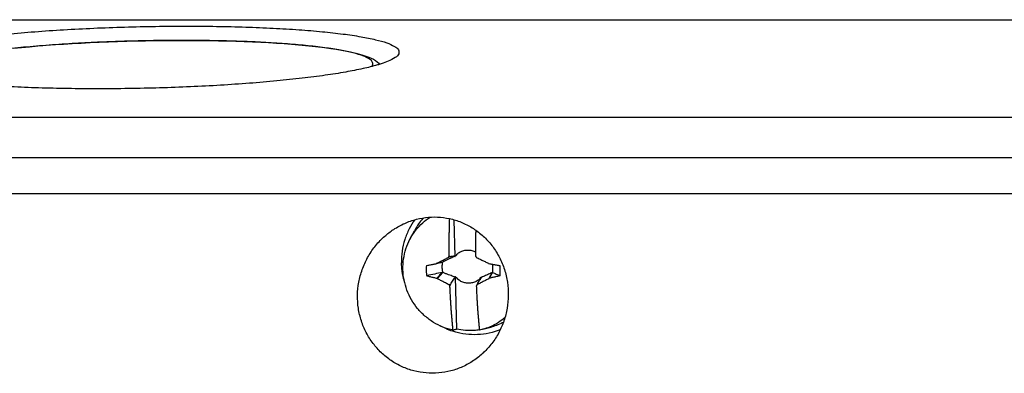
# Model space of a CAD drawing. Units: millimetres. Extents: x -67 to 67, y -13 to 13.
# Drawn here: x -1 to 12, y 8 to 13 of the extents above; entities that cross this region are included whole.
import ezdxf

# ---------------------------------------------------------------- set-up
doc = ezdxf.new("R2010")
doc.units = ezdxf.units.MM
doc.header["$LTSCALE"] = 36.425481
doc.layers.get('0').update_dxf_attribs({"linetype": 'CONTINUOUS'})

msp = doc.modelspace()

# ---------------------------------------------------------------- linework, layer by layer
at = {"color": 9, "linetype": 'CONTINUOUS'}
for p, q in [((-62.527, 13.201), (60.368, 13.201)), ((-46.655, 11.35), (43.75, 11.35)), ((-46.742, 10.867), (43.664, 10.867))]:
    msp.add_line(p, q, dxfattribs=at)
at = {"color": 7, "linetype": 'CONTINUOUS'}
for p, q in [((-62.519, 13.204), (60.375, 13.204)), ((0.696, 12.926), (0.82, 12.926)), ((3.466, 12.618), (3.479, 12.606)), ((-64.379, 11.891), (62.661, 11.891)), ((4.474, 10.514), (4.486, 10.018)), ((3.883, 10.251), (3.943, 10.366)), ((4.323, 9.945), (4.246, 9.928)), ((4.51, 10.038), (4.509, 10.038)), ((4.251, 9.722), (4.326, 9.803)), ((4.989, 9.803), (4.944, 9.722)), ((4.493, 9.748), (4.51, 9.042)), ((4.517, 9.729), (4.518, 9.729)), ((4.825, 9.729), (4.824, 9.729)), ((4.863, 9.04), (4.817, 9.028)), ((4.865, 9.04), (4.988, 9.075))]:
    msp.add_line(p, q, dxfattribs=at)
for points in [[(-1.449, 12.821), (-1.343, 12.831), (-1.234, 12.841), (-1.123, 12.851), (-1.01, 12.859), (-0.895, 12.868), (-0.779, 12.876), (-0.66, 12.883), (-0.54, 12.89), (-0.419, 12.896), (-0.297, 12.902), (-0.174, 12.907), (-0.05, 12.911), (0.074, 12.915), (0.199, 12.918), (0.323, 12.921), (0.448, 12.923), (0.572, 12.925), (0.696, 12.926)], [(0.82, 12.926), (0.943, 12.926), (1.065, 12.925), (1.186, 12.923), (1.305, 12.921), (1.423, 12.918), (1.539, 12.915), (1.654, 12.911), (1.766, 12.906), (1.876, 12.901), (1.983, 12.895), (2.088, 12.889), (2.19, 12.882), (2.289, 12.875), (2.385, 12.867), (2.478, 12.858), (2.567, 12.849), (2.654, 12.839), (2.736, 12.829), (2.816, 12.818), (2.891, 12.806), (2.963, 12.794), (3.032, 12.782), (3.096, 12.768), (3.153, 12.755), (3.204, 12.741), (3.25, 12.728), (3.291, 12.714), (3.328, 12.7), (3.36, 12.686), (3.39, 12.671), (3.418, 12.655), (3.443, 12.637), (3.466, 12.618)]]:
    msp.add_lwpolyline(points, dxfattribs=at)
for points, knots in [([(-3.178, 12.621), (-3.179, 12.629), (-3.175, 12.661), (-3.117, 12.707), (-3.02, 12.754), (-2.873, 12.803), (-2.682, 12.85), (-2.449, 12.895), (-2.175, 12.938), (-1.866, 12.978), (-1.526, 13.013), (-1.159, 13.044), (-0.772, 13.07), (-0.369, 13.091), (0.043, 13.106), (0.459, 13.115), (0.736, 13.117), (0.875, 13.117)], [0, 0, 0, 0, 0.005811, 0.022538, 0.048929, 0.086007, 0.133621, 0.191431, 0.258498, 0.334197, 0.417139, 0.506531, 0.600706, 0.698702, 0.798768, 0.899745, 1, 1, 1, 1]), ([(0.875, 13.117), (1.01, 13.117), (1.276, 13.115), (1.666, 13.106), (2.036, 13.091), (2.38, 13.071), (2.693, 13.045), (2.971, 13.014), (3.211, 12.979), (3.407, 12.94), (3.56, 12.899), (3.663, 12.855), (3.728, 12.813), (3.735, 12.778), (3.735, 12.768)], [0, 0, 0, 0, 0.138732, 0.272585, 0.39941, 0.517747, 0.625513, 0.721643, 0.804415, 0.873155, 0.926836, 0.965512, 0.990216, 1, 1, 1, 1]), ([(3.735, 12.768), (3.736, 12.761), (3.731, 12.729), (3.674, 12.684), (3.593, 12.645), (3.528, 12.621), (3.497, 12.611)], [0, 0, 0, 0, 0.072423, 0.304972, 0.671871, 1, 1, 1, 1]), ([(3.444, 12.595), (3.38, 12.576), (3.239, 12.541), (3.006, 12.496), (2.732, 12.453), (2.423, 12.414), (2.083, 12.378), (1.716, 12.347), (1.329, 12.321), (0.926, 12.3), (0.514, 12.285), (0.098, 12.276), (-0.179, 12.274), (-0.318, 12.274)], [0, 0, 0, 0, 0.052095, 0.115345, 0.188722, 0.271545, 0.362292, 0.460096, 0.563133, 0.67035, 0.779832, 0.890311, 1, 1, 1, 1]), ([(-0.318, 12.274), (-0.453, 12.274), (-0.719, 12.276), (-1.109, 12.285), (-1.479, 12.3), (-1.823, 12.32), (-2.136, 12.346), (-2.414, 12.377), (-2.654, 12.412), (-2.799, 12.44), (-2.864, 12.456)], [0, 0, 0, 0, 0.158886, 0.312184, 0.457433, 0.592962, 0.716383, 0.826478, 0.921274, 1, 1, 1, 1]), ([(3.645, 10.372), (3.651, 10.376), (3.704, 10.412), (3.809, 10.469), (3.967, 10.524), (4.13, 10.552), (4.295, 10.552), (4.456, 10.524), (4.611, 10.469), (4.756, 10.388), (4.887, 10.282), (5, 10.154), (5.091, 10.007), (5.158, 9.845), (5.198, 9.674), (5.206, 9.557), (5.205, 9.498)], [0, 0, 0, 0, 0.010117, 0.08639, 0.161742, 0.235881, 0.309826, 0.383295, 0.457398, 0.532019, 0.607864, 0.684709, 0.762692, 0.841433, 0.920699, 1, 1, 1, 1]), ([(3.947, 10.514), (3.92, 10.475), (3.867, 10.39), (3.809, 10.248), (3.773, 10.093), (3.767, 9.986), (3.769, 9.933)], [0, 0, 0, 0, 0.229796, 0.485336, 0.742236, 1, 1, 1, 1]), ([(3.883, 10.251), (3.883, 10.252), (3.905, 10.293), (3.956, 10.372), (4.048, 10.472), (4.118, 10.526), (4.153, 10.549)], [0, 0, 0, 0, 0.003753, 0.348452, 0.692503, 1, 1, 1, 1]), ([(4.064, 10.539), (4.061, 10.536), (4.038, 10.51), (3.998, 10.458), (3.962, 10.402), (3.946, 10.37), (3.943, 10.366)], [0, 0, 0, 0, 0.058893, 0.493937, 0.929589, 1, 1, 1, 1]), ([(4.41, 10.026), (4.41, 10.045), (4.41, 10.085), (4.41, 10.145), (4.41, 10.204), (4.411, 10.263), (4.412, 10.321), (4.413, 10.379), (4.414, 10.436), (4.416, 10.486), (4.417, 10.517), (4.417, 10.528)], [0, 0, 0, 0, 0.117901, 0.23668, 0.355057, 0.47188, 0.587198, 0.702263, 0.817118, 0.930838, 1, 1, 1, 1]), ([(3.177, 9.498), (3.178, 9.557), (3.19, 9.674), (3.236, 9.845), (3.309, 10.007), (3.406, 10.154), (3.52, 10.276), (3.604, 10.344), (3.645, 10.372)], [0, 0, 0, 0, 0.170991, 0.342844, 0.514573, 0.685559, 0.854669, 1, 1, 1, 1]), ([(4.767, 10.374), (4.767, 10.356), (4.766, 10.319), (4.765, 10.263), (4.765, 10.204), (4.765, 10.145), (4.765, 10.085), (4.765, 10.045), (4.765, 10.026)], [0, 0, 0, 0, 0.152958, 0.319311, 0.487832, 0.658589, 0.829928, 1, 1, 1, 1]), ([(3.788, 9.845), (3.787, 9.892), (3.793, 9.987), (3.825, 10.124), (3.861, 10.21), (3.883, 10.251)], [0, 0, 0, 0, 0.335912, 0.670409, 1, 1, 1, 1]), ([(4.515, 10.05), (4.528, 10.062), (4.557, 10.083), (4.608, 10.102), (4.661, 10.109), (4.715, 10.102), (4.749, 10.09), (4.765, 10.081)], [0, 0, 0, 0, 0.198339, 0.398145, 0.598941, 0.80092, 1, 1, 1, 1]), ([(4.26, 9.935), (4.263, 9.936), (4.272, 9.941), (4.288, 9.95), (4.309, 9.961), (4.331, 9.972), (4.353, 9.984), (4.377, 9.996), (4.394, 10.005), (4.403, 10.009)], [0, 0, 0, 0, 0.049499, 0.198416, 0.346661, 0.49509, 0.648416, 0.813868, 1, 1, 1, 1]), ([(4.314, 9.94), (4.302, 9.938), (4.286, 9.934), (4.269, 9.93), (4.265, 9.929)], [0, 0, 0, 0, 0.749823, 1, 1, 1, 1]), ([(4.314, 9.94), (4.315, 9.941), (4.317, 9.942), (4.32, 9.944), (4.322, 9.945), (4.323, 9.945)], [0, 0, 0, 0, 0.33475, 0.668081, 1, 1, 1, 1]), ([(4.323, 9.945), (4.336, 9.952), (4.361, 9.964), (4.397, 9.982), (4.429, 9.998), (4.458, 10.013), (4.477, 10.022), (4.486, 10.026)], [0, 0, 0, 0, 0.242618, 0.460995, 0.657337, 0.8355, 1, 1, 1, 1]), ([(4.403, 10.009), (4.404, 10.012), (4.406, 10.017), (4.409, 10.023), (4.41, 10.026)], [0, 0, 0, 0, 0.507174, 1, 1, 1, 1]), ([(4.43, 10.017), (4.425, 10.015), (4.416, 10.013), (4.407, 10.01), (4.403, 10.009)], [0, 0, 0, 0, 0.499625, 1, 1, 1, 1]), ([(4.43, 10.017), (4.427, 10.018), (4.42, 10.021), (4.414, 10.024), (4.41, 10.026)], [0, 0, 0, 0, 0.498999, 1, 1, 1, 1]), ([(4.486, 10.026), (4.479, 10.025), (4.467, 10.023), (4.448, 10.02), (4.436, 10.018), (4.43, 10.017)], [0, 0, 0, 0, 0.334123, 0.667456, 1, 1, 1, 1]), ([(4.486, 10.018), (4.488, 10.02), (4.492, 10.025), (4.495, 10.029), (4.497, 10.032)], [0, 0, 0, 0, 0.498498, 1, 1, 1, 1]), ([(4.486, 10.018), (4.486, 10.019), (4.486, 10.022), (4.486, 10.025), (4.486, 10.026)], [0, 0, 0, 0, 0.498029, 1, 1, 1, 1]), ([(4.497, 10.032), (4.499, 10.033), (4.504, 10.035), (4.508, 10.037), (4.51, 10.038)], [0, 0, 0, 0, 0.503139, 1, 1, 1, 1]), ([(4.515, 10.05), (4.514, 10.048), (4.512, 10.044), (4.51, 10.04), (4.509, 10.038)], [0, 0, 0, 0, 0.499628, 1, 1, 1, 1]), ([(4.51, 10.038), (4.511, 10.04), (4.513, 10.044), (4.514, 10.048), (4.515, 10.05)], [0, 0, 0, 0, 0.498372, 1, 1, 1, 1]), ([(4.765, 10.026), (4.766, 10.023), (4.769, 10.017), (4.772, 10.012), (4.773, 10.009)], [0, 0, 0, 0, 0.492766, 1, 1, 1, 1]), ([(4.773, 10.009), (4.782, 10.005), (4.8, 9.996), (4.825, 9.984), (4.848, 9.972), (4.871, 9.961), (4.894, 9.95), (4.916, 9.939), (4.931, 9.931), (4.939, 9.928)], [0, 0, 0, 0, 0.167066, 0.316292, 0.4553, 0.590862, 0.726828, 0.863581, 1, 1, 1, 1]), ([(3.81, 9.674), (3.8, 9.707), (3.788, 9.758), (3.779, 9.809), (3.777, 9.827)], [0, 0, 0, 0, 0.659272, 1, 1, 1, 1]), ([(4.463, 9.028), (4.416, 9.038), (4.325, 9.066), (4.198, 9.13), (4.082, 9.215), (3.982, 9.318), (3.9, 9.436), (3.839, 9.566), (3.8, 9.703), (3.789, 9.798), (3.788, 9.845)], [0, 0, 0, 0, 0.124434, 0.249316, 0.374532, 0.499929, 0.625337, 0.750582, 0.87551, 1, 1, 1, 1]), ([(4.104, 9.897), (4.103, 9.882), (4.101, 9.852), (4.102, 9.806), (4.105, 9.776), (4.108, 9.761)], [0, 0, 0, 0, 0.332598, 0.665949, 1, 1, 1, 1]), ([(4.104, 9.897), (4.12, 9.9), (4.15, 9.906), (4.195, 9.915), (4.226, 9.921), (4.241, 9.924)], [0, 0, 0, 0, 0.32958, 0.663499, 1, 1, 1, 1]), ([(4.317, 9.805), (4.283, 9.798), (4.213, 9.783), (4.144, 9.769), (4.108, 9.761)], [0, 0, 0, 0, 0.486311, 1, 1, 1, 1]), ([(4.241, 9.924), (4.242, 9.924), (4.244, 9.926), (4.246, 9.927), (4.246, 9.928)], [0, 0, 0, 0, 0.499492, 1, 1, 1, 1]), ([(4.246, 9.726), (4.258, 9.739), (4.282, 9.766), (4.305, 9.792), (4.317, 9.805)], [0, 0, 0, 0, 0.500255, 1, 1, 1, 1]), ([(4.326, 9.803), (4.323, 9.819), (4.317, 9.85), (4.316, 9.893), (4.319, 9.919), (4.32, 9.93)], [0, 0, 0, 0, 0.375759, 0.75045, 1, 1, 1, 1]), ([(4.326, 9.803), (4.325, 9.804), (4.323, 9.804), (4.32, 9.804), (4.318, 9.805), (4.317, 9.805)], [0, 0, 0, 0, 0.332257, 0.665587, 1, 1, 1, 1]), ([(4.493, 9.739), (4.483, 9.743), (4.464, 9.751), (4.435, 9.763), (4.402, 9.775), (4.365, 9.789), (4.34, 9.798), (4.326, 9.803)], [0, 0, 0, 0, 0.165923, 0.344685, 0.5409, 0.758575, 1, 1, 1, 1]), ([(4.989, 9.803), (4.978, 9.798), (4.957, 9.789), (4.926, 9.775), (4.898, 9.763), (4.872, 9.751), (4.855, 9.743), (4.847, 9.739)], [0, 0, 0, 0, 0.235901, 0.451029, 0.647472, 0.828962, 1, 1, 1, 1]), ([(4.939, 9.928), (4.94, 9.927), (4.941, 9.926), (4.943, 9.924), (4.944, 9.924)], [0, 0, 0, 0, 0.500364, 1, 1, 1, 1]), ([(4.944, 9.924), (4.961, 9.921), (4.994, 9.915), (5.043, 9.906), (5.076, 9.9), (5.092, 9.897)], [0, 0, 0, 0, 0.333199, 0.666613, 1, 1, 1, 1]), ([(4.994, 9.805), (4.986, 9.792), (4.971, 9.766), (4.957, 9.739), (4.949, 9.726)], [0, 0, 0, 0, 0.500043, 1, 1, 1, 1]), ([(4.992, 9.915), (4.992, 9.91), (4.995, 9.888), (4.996, 9.851), (4.992, 9.819), (4.989, 9.803)], [0, 0, 0, 0, 0.151956, 0.576179, 1, 1, 1, 1]), ([(4.989, 9.803), (4.99, 9.804), (4.992, 9.804), (4.993, 9.805), (4.994, 9.805)], [0, 0, 0, 0, 0.666619, 1, 1, 1, 1]), ([(4.994, 9.805), (5.01, 9.798), (5.044, 9.783), (5.078, 9.769), (5.096, 9.761)], [0, 0, 0, 0, 0.488425, 1, 1, 1, 1]), ([(5.096, 9.761), (5.097, 9.776), (5.099, 9.806), (5.098, 9.852), (5.095, 9.882), (5.092, 9.897)], [0, 0, 0, 0, 0.332598, 0.665949, 1, 1, 1, 1]), ([(4.108, 9.761), (4.123, 9.757), (4.154, 9.749), (4.2, 9.738), (4.231, 9.73), (4.246, 9.726)], [0, 0, 0, 0, 0.331138, 0.664549, 1, 1, 1, 1]), ([(4.246, 9.726), (4.247, 9.726), (4.249, 9.724), (4.25, 9.723), (4.251, 9.722)], [0, 0, 0, 0, 0.49957, 1, 1, 1, 1]), ([(4.412, 9.637), (4.403, 9.641), (4.385, 9.65), (4.361, 9.663), (4.338, 9.675), (4.316, 9.687), (4.294, 9.698), (4.273, 9.71), (4.259, 9.718), (4.251, 9.722)], [0, 0, 0, 0, 0.168072, 0.317852, 0.457085, 0.592598, 0.728251, 0.864424, 1, 1, 1, 1]), ([(4.438, 9.66), (4.445, 9.669), (4.457, 9.686), (4.475, 9.713), (4.487, 9.731), (4.493, 9.739)], [0, 0, 0, 0, 0.332642, 0.665976, 1, 1, 1, 1]), ([(4.504, 9.735), (4.502, 9.737), (4.498, 9.741), (4.495, 9.746), (4.493, 9.748)], [0, 0, 0, 0, 0.49934, 1, 1, 1, 1]), ([(4.493, 9.739), (4.493, 9.741), (4.493, 9.744), (4.493, 9.747), (4.493, 9.748)], [0, 0, 0, 0, 0.502143, 1, 1, 1, 1]), ([(4.518, 9.729), (4.515, 9.73), (4.511, 9.732), (4.507, 9.734), (4.504, 9.735)], [0, 0, 0, 0, 0.497253, 1, 1, 1, 1]), ([(4.504, 9.735), (4.506, 9.734), (4.511, 9.732), (4.515, 9.73), (4.517, 9.729)], [0, 0, 0, 0, 0.501429, 1, 1, 1, 1]), ([(4.517, 9.729), (4.518, 9.726), (4.52, 9.722), (4.522, 9.718), (4.523, 9.716)], [0, 0, 0, 0, 0.500167, 1, 1, 1, 1]), ([(4.523, 9.716), (4.522, 9.718), (4.52, 9.723), (4.519, 9.727), (4.518, 9.729)], [0, 0, 0, 0, 0.502589, 1, 1, 1, 1]), ([(4.819, 9.716), (4.806, 9.704), (4.776, 9.683), (4.726, 9.664), (4.672, 9.657), (4.618, 9.664), (4.567, 9.683), (4.537, 9.704), (4.523, 9.716)], [0, 0, 0, 0, 0.164198, 0.32961, 0.495842, 0.663053, 0.83118, 1, 1, 1, 1]), ([(4.944, 9.722), (4.936, 9.718), (4.922, 9.71), (4.9, 9.698), (4.878, 9.687), (4.856, 9.675), (4.833, 9.663), (4.812, 9.652), (4.798, 9.644), (4.792, 9.641)], [0, 0, 0, 0, 0.145562, 0.291007, 0.435035, 0.57849, 0.725904, 0.884107, 1, 1, 1, 1]), ([(4.823, 9.704), (4.819, 9.698), (4.809, 9.684), (4.799, 9.669), (4.793, 9.66)], [0, 0, 0, 0, 0.400509, 1, 1, 1, 1]), ([(4.825, 9.729), (4.824, 9.727), (4.822, 9.723), (4.82, 9.718), (4.819, 9.716)], [0, 0, 0, 0, 0.49693, 1, 1, 1, 1]), ([(4.824, 9.729), (4.826, 9.73), (4.83, 9.732), (4.835, 9.734), (4.837, 9.735)], [0, 0, 0, 0, 0.498463, 1, 1, 1, 1]), ([(4.837, 9.735), (4.835, 9.734), (4.831, 9.732), (4.827, 9.73), (4.825, 9.729)], [0, 0, 0, 0, 0.501555, 1, 1, 1, 1]), ([(4.847, 9.748), (4.846, 9.746), (4.843, 9.742), (4.84, 9.738), (4.838, 9.737)], [0, 0, 0, 0, 0.598838, 1, 1, 1, 1]), ([(4.847, 9.748), (4.847, 9.747), (4.847, 9.744), (4.847, 9.741), (4.847, 9.739)], [0, 0, 0, 0, 0.497611, 1, 1, 1, 1]), ([(4.944, 9.722), (4.945, 9.723), (4.946, 9.724), (4.948, 9.726), (4.949, 9.726)], [0, 0, 0, 0, 0.500307, 1, 1, 1, 1]), ([(5.096, 9.761), (5.08, 9.757), (5.047, 9.749), (4.998, 9.738), (4.965, 9.73), (4.949, 9.726)], [0, 0, 0, 0, 0.332942, 0.666859, 1, 1, 1, 1]), ([(4.412, 9.637), (4.416, 9.64), (4.425, 9.648), (4.434, 9.656), (4.438, 9.66)], [0, 0, 0, 0, 0.500446, 1, 1, 1, 1]), ([(4.42, 9.62), (4.419, 9.623), (4.416, 9.628), (4.413, 9.634), (4.412, 9.637)], [0, 0, 0, 0, 0.492685, 1, 1, 1, 1]), ([(4.42, 9.62), (4.423, 9.627), (4.429, 9.64), (4.435, 9.653), (4.438, 9.66)], [0, 0, 0, 0, 0.501301, 1, 1, 1, 1]), ([(4.463, 9.028), (4.461, 9.045), (4.457, 9.078), (4.453, 9.129), (4.448, 9.18), (4.444, 9.232), (4.44, 9.285), (4.436, 9.339), (4.432, 9.394), (4.429, 9.449), (4.426, 9.506), (4.423, 9.563), (4.421, 9.601), (4.42, 9.62)], [0, 0, 0, 0, 0.084458, 0.169853, 0.256514, 0.344786, 0.434672, 0.525457, 0.617171, 0.710822, 0.806473, 0.903215, 1, 1, 1, 1]), ([(4.79, 9.653), (4.788, 9.649), (4.783, 9.638), (4.778, 9.627), (4.775, 9.62)], [0, 0, 0, 0, 0.399199, 1, 1, 1, 1]), ([(4.782, 9.637), (4.781, 9.634), (4.778, 9.628), (4.776, 9.623), (4.775, 9.62)], [0, 0, 0, 0, 0.507601, 1, 1, 1, 1]), ([(4.775, 9.62), (4.776, 9.601), (4.777, 9.563), (4.78, 9.506), (4.783, 9.449), (4.787, 9.394), (4.79, 9.339), (4.794, 9.285), (4.798, 9.232), (4.803, 9.18), (4.807, 9.129), (4.812, 9.078), (4.815, 9.045), (4.817, 9.028)], [0, 0, 0, 0, 0.096788, 0.193534, 0.289188, 0.38284, 0.474553, 0.565337, 0.655222, 0.743492, 0.830151, 0.915544, 1, 1, 1, 1]), ([(4.793, 9.66), (4.791, 9.656), (4.788, 9.648), (4.784, 9.64), (4.782, 9.637)], [0, 0, 0, 0, 0.499623, 1, 1, 1, 1]), ([(4.874, 8.727), (4.873, 8.726), (4.831, 8.686), (4.742, 8.615), (4.593, 8.533), (4.435, 8.477), (4.269, 8.449), (4.101, 8.449), (3.935, 8.477), (3.776, 8.533), (3.628, 8.615), (3.495, 8.721), (3.382, 8.848), (3.29, 8.994), (3.224, 9.153), (3.184, 9.323), (3.176, 9.44), (3.177, 9.498)], [0, 0, 0, 0, 0.001757, 0.073055, 0.143737, 0.214404, 0.284631, 0.355119, 0.425344, 0.495983, 0.566578, 0.637691, 0.709007, 0.780943, 0.853301, 0.926343, 1, 1, 1, 1]), ([(5.205, 9.498), (5.205, 9.44), (5.194, 9.323), (5.151, 9.153), (5.082, 8.994), (4.99, 8.85), (4.914, 8.765), (4.874, 8.727)], [0, 0, 0, 0, 0.203796, 0.406429, 0.607382, 0.807099, 1, 1, 1, 1]), ([(5.16, 9.196), (5.133, 9.173), (5.067, 9.125), (4.966, 9.073), (4.893, 9.048), (4.863, 9.04)], [0, 0, 0, 0, 0.311606, 0.725824, 1, 1, 1, 1]), ([(4.458, 9.014), (4.426, 9.024), (4.369, 9.046), (4.314, 9.073), (4.289, 9.086)], [0, 0, 0, 0, 0.543737, 1, 1, 1, 1]), ([(5.097, 9.033), (5.061, 9.019), (4.974, 8.991), (4.832, 8.967), (4.672, 8.967), (4.547, 8.988), (4.477, 9.008), (4.458, 9.014)], [0, 0, 0, 0, 0.176543, 0.418764, 0.662895, 0.907054, 1, 1, 1, 1]), ([(4.51, 9.042), (4.505, 9.04), (4.494, 9.037), (4.478, 9.033), (4.468, 9.03), (4.463, 9.028)], [0, 0, 0, 0, 0.334436, 0.66777, 1, 1, 1, 1]), ([(4.816, 9.033), (4.794, 9.029), (4.731, 9.022), (4.628, 9.022), (4.549, 9.034), (4.51, 9.042)], [0, 0, 0, 0, 0.225958, 0.612433, 1, 1, 1, 1]), ([(5.139, 9.133), (5.129, 9.128), (5.091, 9.11), (5.041, 9.091), (5, 9.078), (4.988, 9.075)], [0, 0, 0, 0, 0.203548, 0.772125, 1, 1, 1, 1])]:
    msp.add_open_spline(points, degree=3, knots=knots, dxfattribs=at)
at = {"color": 9, "linetype": 'CONTINUOUS'}
for points, knots in [([(0.816, 12.925), (0.743, 12.925), (0.583, 12.924), (0.325, 12.921), (0.034, 12.913), (-0.285, 12.902), (-0.623, 12.885), (-0.969, 12.862), (-1.306, 12.834), (-1.619, 12.802), (-1.903, 12.766), (-2.154, 12.728), (-2.368, 12.686), (-2.543, 12.643), (-2.677, 12.599), (-2.765, 12.556), (-2.824, 12.508), (-2.818, 12.462), (-2.807, 12.445), (-2.803, 12.441)], [0, 0, 0, 0, 0.058845, 0.127831, 0.20587, 0.291529, 0.38288, 0.476903, 0.568385, 0.652764, 0.72904, 0.796926, 0.855388, 0.903494, 0.940767, 0.967158, 0.983728, 0.995952, 1, 1, 1, 1]), ([(3.368, 12.573), (3.374, 12.579), (3.386, 12.599), (3.379, 12.651), (3.312, 12.693), (3.214, 12.733), (3.071, 12.77), (2.888, 12.805), (2.664, 12.837), (2.405, 12.864), (2.124, 12.886), (1.836, 12.903), (1.553, 12.914), (1.285, 12.921), (1.043, 12.924), (0.89, 12.925), (0.82, 12.925)], [0, 0, 0, 0, 0.009294, 0.026506, 0.052043, 0.091954, 0.147147, 0.217278, 0.302408, 0.401645, 0.509602, 0.61957, 0.727012, 0.828352, 0.920593, 1, 1, 1, 1])]:
    msp.add_open_spline(points, degree=3, knots=knots, dxfattribs=at)
for points in [[(0.82, 12.925), (0.819, 12.925), (0.818, 12.925), (0.816, 12.925)], [(3.478, 12.606), (3.475, 12.61), (3.471, 12.615), (3.467, 12.618)]]:
    msp.add_open_spline(points, degree=3, dxfattribs=at)
at = {"color": 7, "linetype": 'CONTINUOUS'}
for points in [[(3.497, 12.611), (3.479, 12.605), (3.462, 12.6), (3.444, 12.595)], [(4.32, 9.93), (4.321, 9.935), (4.322, 9.94), (4.323, 9.945)], [(3.777, 9.827), (3.772, 9.862), (3.769, 9.898), (3.769, 9.933)], [(4.265, 9.929), (4.257, 9.928), (4.249, 9.926), (4.241, 9.924)], [(4.246, 9.928), (4.251, 9.93), (4.256, 9.933), (4.26, 9.935)], [(4.827, 9.71), (4.826, 9.708), (4.824, 9.706), (4.823, 9.704)], [(4.829, 9.713), (4.828, 9.712), (4.828, 9.711), (4.827, 9.71)], [(4.835, 9.722), (4.833, 9.719), (4.831, 9.716), (4.829, 9.713)], [(4.841, 9.731), (4.839, 9.728), (4.837, 9.725), (4.835, 9.722)], [(4.838, 9.737), (4.838, 9.736), (4.837, 9.735), (4.837, 9.735)], [(4.847, 9.739), (4.845, 9.737), (4.843, 9.734), (4.841, 9.731)], [(4.792, 9.641), (4.789, 9.64), (4.785, 9.638), (4.782, 9.637)]]:
    msp.add_open_spline(points, degree=3, dxfattribs=at)

doc.saveas('drawing.dxf')
